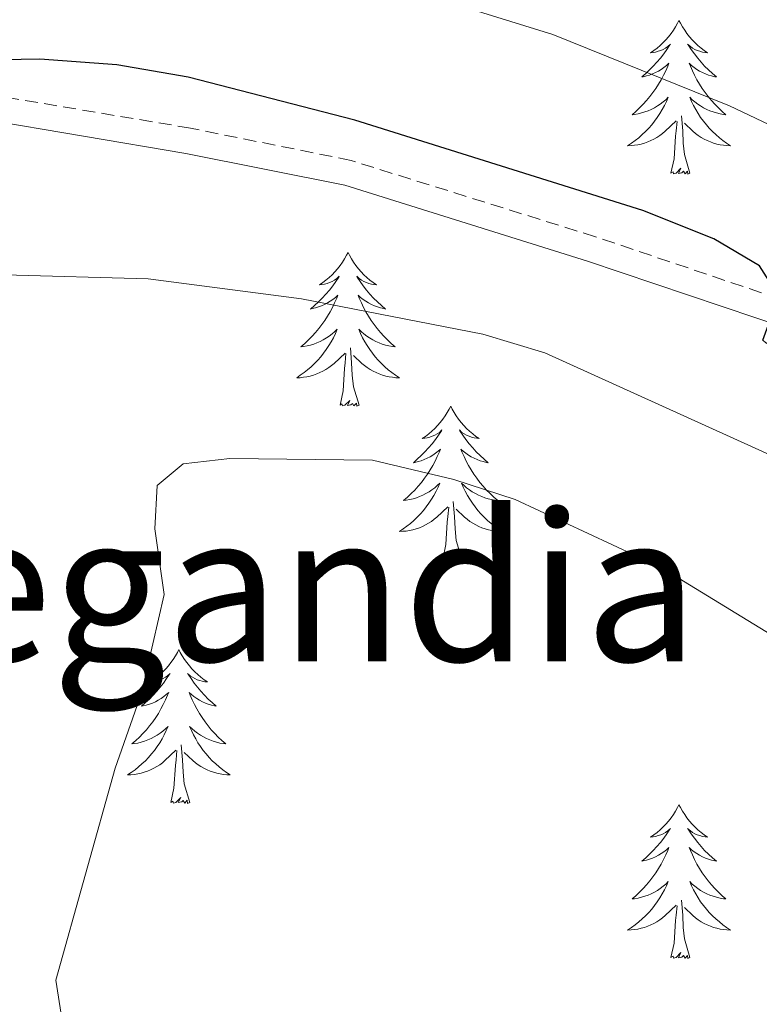
# Model space of a CAD drawing. Units: metres. Extents: x 627291 to 631801, y 4715326 to 4718379.
# Drawn here: x 630355 to 630413, y 4716777 to 4716853 of the extents above; entities that cross this region are included whole.
import ezdxf
from ezdxf.enums import TextEntityAlignment as Align

# ---------------------------------------------------------------- set-up
doc = ezdxf.new("R2010")
doc.units = ezdxf.units.M
doc.header["$MEASUREMENT"] = 0
doc.linetypes.add('TRAZOS', pattern=[0.75, 0.5, -0.25])
doc.linetypes.add('TRAZOSX2', pattern=[1.5, 1, -0.5])
for name, color, linetype, lineweight in [('Level 21', 1, 'TRAZOS', 0), ('Level 36', 92, 'Continuous', 0), ('Level 4', 36, 'Continuous', 30), ('Level 45', 19, 'Continuous', 0), ('Level 5', 36, 'Continuous', 0)]:
    doc.layers.add(name, color=color, linetype=linetype, lineweight=lineweight)
doc.styles.add('Arial', font='ARIAL.TTF', dxfattribs={"height": 0.2})

msp = doc.modelspace()

# ---------------------------------------------------------------- linework, layer by layer
at = {"layer": 'Level 21', "color": 19, "linetype": 'TRAZOSX2', "lineweight": 0}
msp.add_polyline3d([(630522.4, 4716781.73, 567.6), (630512.44, 4716787.15, 568.59), (630481.98, 4716802.31, 570.51), (630450.42, 4716817.54, 572.55), (630434.61, 4716823.99, 573.6), (630415.58, 4716831.07, 575.08), (630399.88, 4716836.36, 575.73), (630380.93, 4716842.28, 575.94), (630368.49, 4716844.78, 575.88), (630352.29, 4716847.5, 575.71), (630339.88, 4716846.21, 576.17), (630332.43, 4716844.88, 576.3), (630327.45, 4716843.62, 576.34), (630319.35, 4716841.03, 576.63), (630308.64, 4716837.21, 576.86), (630299.58, 4716834.39, 576.63), (630296.15, 4716833.85, 576.58), (630288.01, 4716834.14, 576.58), (630282.18, 4716835.66, 576.63), (630274.88, 4716838.7, 576.63), (630261.88, 4716844.47, 577.54), (630245.46, 4716850.24, 579), (630234.79, 4716853.04, 580.04)], dxfattribs=at)
at = {"layer": 'Level 21', "color": 19, "linetype": 'Continuous', "lineweight": 0}
msp.add_polyline3d([(630521.47, 4716779.97, 567.6), (630511.52, 4716785.39, 568.59), (630481.11, 4716800.53, 570.51), (630449.61, 4716815.72, 572.55), (630433.89, 4716822.14, 573.6), (630414.92, 4716829.2, 575.08), (630399.27, 4716834.47, 575.73), (630380.44, 4716840.35, 575.94), (630368.13, 4716842.83, 575.88), (630352.23, 4716845.5, 575.71), (630340.16, 4716844.24, 576.17), (630332.85, 4716842.94, 576.3), (630328, 4716841.71, 576.34), (630319.99, 4716839.15, 576.63), (630309.27, 4716835.33, 576.86), (630300.03, 4716832.45, 576.63), (630296.27, 4716831.86, 576.58), (630287.72, 4716832.16, 576.58), (630281.54, 4716833.77, 576.63), (630274.09, 4716836.88, 576.63), (630261.15, 4716842.62, 577.54), (630244.88, 4716848.34, 579), (630234.32, 4716851.11, 580.04)], dxfattribs=at)
at = {"layer": 'Level 36', "color": 92, "linetype": 'Continuous', "lineweight": 0}
for points in [[(630406.35, 4716853.14, 0.01), (630406.24, 4716852.92, 0.01), (630406.09, 4716852.64, 0.01), (630405.92, 4716852.38, 0.01), (630405.74, 4716852.12, 0.01), (630405.54, 4716851.87, 0.01), (630405.34, 4716851.63, 0.01), (630405.12, 4716851.41, 0.01), (630404.89, 4716851.19, 0.01), (630404.65, 4716850.99, 0.01), (630404.4, 4716850.8, 0.01), (630404.14, 4716850.62, 0.01), (630404.34, 4716850.64, 0.01), (630404.54, 4716850.68, 0.01), (630404.74, 4716850.74, 0.01), (630404.93, 4716850.8, 0.01), (630405.12, 4716850.89, 0.01), (630405.3, 4716850.99, 0.01), (630405.48, 4716851.1, 0.01), (630405.68, 4716851.29, 0.01), (630405.64, 4716851.23, 0.01), (630405.41, 4716850.88, 0.01), (630405.17, 4716850.55, 0.01), (630404.91, 4716850.22, 0.01), (630404.64, 4716849.9, 0.01), (630404.36, 4716849.6, 0.01), (630404.07, 4716849.3, 0.01), (630403.77, 4716849.02, 0.01), (630403.46, 4716848.75, 0.01), (630403.58, 4716848.77, 0.01), (630403.82, 4716848.83, 0.01), (630404.07, 4716848.9, 0.01), (630404.3, 4716848.99, 0.01), (630404.53, 4716849.1, 0.01), (630404.76, 4716849.21, 0.01), (630404.97, 4716849.34, 0.01), (630405.18, 4716849.49, 0.01), (630405.38, 4716849.65, 0.01), (630405.56, 4716849.82, 0.01), (630405.48, 4716849.6, 0.01), (630405.32, 4716849.23, 0.01), (630405.15, 4716848.88, 0.01), (630404.96, 4716848.53, 0.01), (630404.76, 4716848.19, 0.01), (630404.55, 4716847.86, 0.01), (630404.32, 4716847.54, 0.01), (630404.09, 4716847.23, 0.01), (630403.84, 4716846.92, 0.01), (630403.57, 4716846.63, 0.01), (630403.3, 4716846.35, 0.01), (630403.01, 4716846.08, 0.01), (630402.71, 4716845.82, 0.01), (630402.91, 4716845.85, 0.01), (630403.18, 4716845.9, 0.01), (630403.44, 4716845.96, 0.01), (630403.7, 4716846.04, 0.01), (630403.95, 4716846.13, 0.01), (630404.2, 4716846.24, 0.01), (630404.44, 4716846.36, 0.01), (630404.68, 4716846.5, 0.01), (630404.9, 4716846.65, 0.01), (630405.12, 4716846.82, 0.01), (630405.32, 4716846.99, 0.01), (630405.52, 4716847.18, 0.01), (630405.38, 4716846.85, 0.01), (630405.22, 4716846.53, 0.01), (630405.05, 4716846.22, 0.01), (630404.87, 4716845.91, 0.01), (630404.67, 4716845.62, 0.01), (630404.46, 4716845.33, 0.01), (630404.24, 4716845.05, 0.01), (630404, 4716844.78, 0.01), (630403.76, 4716844.52, 0.01), (630403.5, 4716844.28, 0.01), (630403.23, 4716844.04, 0.01), (630402.95, 4716843.82, 0.01), (630402.66, 4716843.61, 0.01), (630402.37, 4716843.42, 0.01), (630402.64, 4716843.43, 0.01), (630402.9, 4716843.46, 0.01), (630403.16, 4716843.5, 0.01), (630403.42, 4716843.55, 0.01), (630403.68, 4716843.63, 0.01), (630403.93, 4716843.71, 0.01), (630404.17, 4716843.82, 0.01), (630404.41, 4716843.93, 0.01), (630404.64, 4716844.06, 0.01), (630404.86, 4716844.21, 0.01), (630405.07, 4716844.37, 0.01), (630405.28, 4716844.54, 0.01), (630406.12, 4716845.34, 0.01)], [(630406.35, 4716853.14, 0.01), (630406.46, 4716852.92, 0.01), (630406.62, 4716852.64, 0.01), (630406.79, 4716852.38, 0.01), (630406.97, 4716852.12, 0.01), (630407.16, 4716851.87, 0.01), (630407.37, 4716851.63, 0.01), (630407.59, 4716851.41, 0.01), (630407.82, 4716851.19, 0.01), (630408.06, 4716850.99, 0.01), (630408.31, 4716850.8, 0.01), (630408.57, 4716850.62, 0.01), (630408.37, 4716850.64, 0.01), (630408.17, 4716850.68, 0.01), (630407.97, 4716850.74, 0.01), (630407.77, 4716850.8, 0.01), (630407.58, 4716850.89, 0.01), (630407.4, 4716850.99, 0.01), (630407.23, 4716851.1, 0.01), (630407.02, 4716851.29, 0.01), (630407.07, 4716851.23, 0.01), (630407.3, 4716850.88, 0.01), (630407.54, 4716850.55, 0.01), (630407.8, 4716850.22, 0.01), (630408.06, 4716849.9, 0.01), (630408.34, 4716849.6, 0.01), (630408.64, 4716849.3, 0.01), (630408.94, 4716849.02, 0.01), (630409.25, 4716848.75, 0.01), (630409.13, 4716848.77, 0.01), (630408.88, 4716848.83, 0.01), (630408.64, 4716848.9, 0.01), (630408.4, 4716848.99, 0.01), (630408.17, 4716849.1, 0.01), (630407.95, 4716849.21, 0.01), (630407.73, 4716849.34, 0.01), (630407.53, 4716849.49, 0.01), (630407.33, 4716849.65, 0.01), (630407.14, 4716849.82, 0.01), (630407.23, 4716849.6, 0.01), (630407.39, 4716849.23, 0.01), (630407.56, 4716848.88, 0.01), (630407.74, 4716848.53, 0.01), (630407.94, 4716848.19, 0.01), (630408.15, 4716847.86, 0.01), (630408.38, 4716847.54, 0.01), (630408.62, 4716847.23, 0.01), (630408.87, 4716846.92, 0.01), (630409.14, 4716846.63, 0.01), (630409.41, 4716846.35, 0.01), (630409.7, 4716846.08, 0.01), (630409.99, 4716845.82, 0.01), (630409.8, 4716845.85, 0.01), (630409.53, 4716845.9, 0.01), (630409.27, 4716845.96, 0.01), (630409.01, 4716846.04, 0.01), (630408.75, 4716846.13, 0.01), (630408.51, 4716846.24, 0.01), (630408.26, 4716846.36, 0.01), (630408.03, 4716846.5, 0.01), (630407.81, 4716846.65, 0.01), (630407.59, 4716846.82, 0.01), (630407.38, 4716846.99, 0.01), (630407.19, 4716847.18, 0.01), (630407.33, 4716846.85, 0.01), (630407.48, 4716846.53, 0.01), (630407.65, 4716846.22, 0.01), (630407.84, 4716845.91, 0.01), (630408.03, 4716845.62, 0.01), (630408.24, 4716845.33, 0.01), (630408.47, 4716845.05, 0.01), (630408.7, 4716844.78, 0.01), (630408.95, 4716844.52, 0.01), (630409.21, 4716844.28, 0.01), (630409.48, 4716844.04, 0.01), (630409.75, 4716843.82, 0.01), (630410.04, 4716843.61, 0.01), (630410.33, 4716843.42, 0.01), (630410.07, 4716843.43, 0.01), (630409.8, 4716843.46, 0.01), (630409.54, 4716843.5, 0.01), (630409.28, 4716843.55, 0.01), (630409.03, 4716843.63, 0.01), (630408.78, 4716843.71, 0.01), (630408.54, 4716843.82, 0.01), (630408.3, 4716843.93, 0.01), (630408.07, 4716844.06, 0.01), (630407.84, 4716844.21, 0.01), (630407.63, 4716844.37, 0.01), (630407.43, 4716844.54, 0.01), (630406.77, 4716845.16, 0.01)], [(630407.2, 4716841.29, 0.01), (630406.78, 4716842.73, 0.01), (630406.68, 4716843.63, 0.01), (630406.64, 4716844.58, 0.01), (630406.54, 4716845.74, 0.01)], [(630405.73, 4716841.29, 0.01), (630405.98, 4716842.4, 0.01), (630406.09, 4716844.15, 0.01), (630406.14, 4716844.58, 0.01), (630406.2, 4716845.3, 0.01)], [(630407.2, 4716841.29, 0.01), (630407.03, 4716841.22, 0.01), (630407.01, 4716841.46, 0.01), (630406.82, 4716841.24, 0.01), (630406.7, 4716841.44, 0.01), (630406.58, 4716841.33, 0.01), (630406.31, 4716841.28, 0.01), (630406.5, 4716841.67, 0.01), (630406.12, 4716841.29, 0.01), (630405.93, 4716841.24, 0.01), (630405.89, 4716841.4, 0.01), (630405.73, 4716841.29, 0.01)], [(630380.7, 4716835.15, 0.01), (630380.58, 4716834.93, 0.01), (630380.43, 4716834.66, 0.01), (630380.26, 4716834.39, 0.01), (630380.08, 4716834.13, 0.01), (630379.88, 4716833.89, 0.01), (630379.68, 4716833.65, 0.01), (630379.46, 4716833.42, 0.01), (630379.23, 4716833.21, 0.01), (630378.99, 4716833, 0.01), (630378.74, 4716832.81, 0.01), (630378.48, 4716832.63, 0.01), (630378.68, 4716832.66, 0.01), (630378.88, 4716832.7, 0.01), (630379.08, 4716832.75, 0.01), (630379.27, 4716832.82, 0.01), (630379.46, 4716832.9, 0.01), (630379.64, 4716833, 0.01), (630379.82, 4716833.12, 0.01), (630380.02, 4716833.31, 0.01), (630379.98, 4716833.24, 0.01), (630379.75, 4716832.9, 0.01), (630379.51, 4716832.56, 0.01), (630379.25, 4716832.23, 0.01), (630378.98, 4716831.92, 0.01), (630378.7, 4716831.61, 0.01), (630378.41, 4716831.32, 0.01), (630378.11, 4716831.04, 0.01), (630377.8, 4716830.76, 0.01), (630377.92, 4716830.79, 0.01), (630378.17, 4716830.85, 0.01), (630378.41, 4716830.92, 0.01), (630378.64, 4716831.01, 0.01), (630378.88, 4716831.11, 0.01), (630379.1, 4716831.23, 0.01), (630379.32, 4716831.36, 0.01), (630379.52, 4716831.5, 0.01), (630379.72, 4716831.66, 0.01), (630379.91, 4716831.83, 0.01), (630379.82, 4716831.61, 0.01), (630379.66, 4716831.25, 0.01), (630379.49, 4716830.89, 0.01), (630379.31, 4716830.55, 0.01), (630379.11, 4716830.21, 0.01), (630378.89, 4716829.88, 0.01), (630378.67, 4716829.55, 0.01), (630378.43, 4716829.24, 0.01), (630378.18, 4716828.94, 0.01), (630377.91, 4716828.65, 0.01), (630377.64, 4716828.37, 0.01), (630377.35, 4716828.1, 0.01), (630377.05, 4716827.84, 0.01), (630377.25, 4716827.86, 0.01), (630377.52, 4716827.91, 0.01), (630377.78, 4716827.97, 0.01), (630378.04, 4716828.05, 0.01), (630378.29, 4716828.15, 0.01), (630378.54, 4716828.25, 0.01), (630378.78, 4716828.38, 0.01), (630379.02, 4716828.52, 0.01), (630379.24, 4716828.66, 0.01), (630379.46, 4716828.83, 0.01), (630379.66, 4716829, 0.01), (630379.86, 4716829.19, 0.01), (630379.72, 4716828.87, 0.01), (630379.56, 4716828.54, 0.01), (630379.39, 4716828.23, 0.01), (630379.21, 4716827.93, 0.01), (630379.01, 4716827.63, 0.01), (630378.8, 4716827.34, 0.01), (630378.58, 4716827.06, 0.01), (630378.35, 4716826.8, 0.01), (630378.1, 4716826.54, 0.01), (630377.84, 4716826.29, 0.01), (630377.57, 4716826.06, 0.01), (630377.29, 4716825.84, 0.01), (630377, 4716825.63, 0.01), (630376.72, 4716825.44, 0.01), (630376.98, 4716825.44, 0.01), (630377.24, 4716825.47, 0.01), (630377.5, 4716825.51, 0.01), (630377.76, 4716825.57, 0.01), (630378.02, 4716825.64, 0.01), (630378.27, 4716825.73, 0.01), (630378.51, 4716825.83, 0.01), (630378.75, 4716825.95, 0.01), (630378.98, 4716826.08, 0.01), (630379.2, 4716826.22, 0.01), (630379.42, 4716826.38, 0.01), (630379.62, 4716826.55, 0.01), (630380.47, 4716827.35, 0.01)], [(630380.7, 4716835.15, 0.01), (630380.81, 4716834.93, 0.01), (630380.96, 4716834.66, 0.01), (630381.13, 4716834.39, 0.01), (630381.31, 4716834.13, 0.01), (630381.5, 4716833.89, 0.01), (630381.71, 4716833.65, 0.01), (630381.93, 4716833.42, 0.01), (630382.16, 4716833.21, 0.01), (630382.4, 4716833, 0.01), (630382.65, 4716832.81, 0.01), (630382.91, 4716832.63, 0.01), (630382.71, 4716832.66, 0.01), (630382.51, 4716832.7, 0.01), (630382.31, 4716832.75, 0.01), (630382.12, 4716832.82, 0.01), (630381.93, 4716832.9, 0.01), (630381.75, 4716833, 0.01), (630381.57, 4716833.12, 0.01), (630381.37, 4716833.31, 0.01), (630381.41, 4716833.24, 0.01), (630381.64, 4716832.9, 0.01), (630381.88, 4716832.56, 0.01), (630382.14, 4716832.23, 0.01), (630382.4, 4716831.92, 0.01), (630382.68, 4716831.61, 0.01), (630382.98, 4716831.32, 0.01), (630383.28, 4716831.04, 0.01), (630383.59, 4716830.76, 0.01), (630383.47, 4716830.79, 0.01), (630383.22, 4716830.85, 0.01), (630382.98, 4716830.92, 0.01), (630382.74, 4716831.01, 0.01), (630382.51, 4716831.11, 0.01), (630382.29, 4716831.23, 0.01), (630382.08, 4716831.36, 0.01), (630381.87, 4716831.5, 0.01), (630381.67, 4716831.66, 0.01), (630381.48, 4716831.83, 0.01), (630381.57, 4716831.61, 0.01), (630381.73, 4716831.25, 0.01), (630381.9, 4716830.89, 0.01), (630382.08, 4716830.55, 0.01), (630382.28, 4716830.21, 0.01), (630382.5, 4716829.88, 0.01), (630382.72, 4716829.55, 0.01), (630382.96, 4716829.24, 0.01), (630383.21, 4716828.94, 0.01), (630383.48, 4716828.65, 0.01), (630383.75, 4716828.37, 0.01), (630384.04, 4716828.1, 0.01), (630384.34, 4716827.84, 0.01), (630384.14, 4716827.86, 0.01), (630383.87, 4716827.91, 0.01), (630383.61, 4716827.97, 0.01), (630383.35, 4716828.05, 0.01), (630383.1, 4716828.15, 0.01), (630382.85, 4716828.25, 0.01), (630382.61, 4716828.38, 0.01), (630382.37, 4716828.52, 0.01), (630382.15, 4716828.66, 0.01), (630381.93, 4716828.83, 0.01), (630381.73, 4716829, 0.01), (630381.53, 4716829.19, 0.01), (630381.67, 4716828.87, 0.01), (630381.83, 4716828.54, 0.01), (630382, 4716828.23, 0.01), (630382.18, 4716827.93, 0.01), (630382.38, 4716827.63, 0.01), (630382.59, 4716827.34, 0.01), (630382.81, 4716827.06, 0.01), (630383.04, 4716826.8, 0.01), (630383.29, 4716826.54, 0.01), (630383.55, 4716826.29, 0.01), (630383.82, 4716826.06, 0.01), (630384.1, 4716825.84, 0.01), (630384.38, 4716825.63, 0.01), (630384.68, 4716825.44, 0.01), (630384.41, 4716825.44, 0.01), (630384.15, 4716825.47, 0.01), (630383.88, 4716825.51, 0.01), (630383.63, 4716825.57, 0.01), (630383.37, 4716825.64, 0.01), (630383.12, 4716825.73, 0.01), (630382.88, 4716825.83, 0.01), (630382.64, 4716825.95, 0.01), (630382.41, 4716826.08, 0.01), (630382.19, 4716826.22, 0.01), (630381.97, 4716826.38, 0.01), (630381.77, 4716826.55, 0.01), (630381.11, 4716827.17, 0.01)], [(630380.08, 4716823.3, 0.01), (630380.32, 4716824.42, 0.01), (630380.43, 4716826.16, 0.01), (630380.48, 4716826.59, 0.01), (630380.54, 4716827.32, 0.01)], [(630381.55, 4716823.3, 0.01), (630381.12, 4716824.74, 0.01), (630381.03, 4716825.64, 0.01), (630380.98, 4716826.59, 0.01), (630380.88, 4716827.76, 0.01)], [(630381.55, 4716823.3, 0.01), (630381.37, 4716823.23, 0.01), (630381.35, 4716823.47, 0.01), (630381.16, 4716823.25, 0.01), (630381.04, 4716823.45, 0.01), (630380.92, 4716823.34, 0.01), (630380.65, 4716823.29, 0.01), (630380.85, 4716823.68, 0.01), (630380.46, 4716823.3, 0.01), (630380.27, 4716823.25, 0.01), (630380.23, 4716823.41, 0.01), (630380.08, 4716823.3, 0.01)], [(630388.66, 4716823.23, 0.01), (630388.54, 4716823.01, 0.01), (630388.39, 4716822.74, 0.01), (630388.22, 4716822.47, 0.01), (630388.04, 4716822.22, 0.01), (630387.84, 4716821.97, 0.01), (630387.64, 4716821.73, 0.01), (630387.42, 4716821.5, 0.01), (630387.19, 4716821.29, 0.01), (630386.95, 4716821.08, 0.01), (630386.7, 4716820.89, 0.01), (630386.44, 4716820.72, 0.01), (630386.64, 4716820.74, 0.01), (630386.84, 4716820.78, 0.01), (630387.04, 4716820.83, 0.01), (630387.23, 4716820.9, 0.01), (630387.42, 4716820.98, 0.01), (630387.6, 4716821.08, 0.01), (630387.78, 4716821.2, 0.01), (630387.98, 4716821.39, 0.01), (630387.94, 4716821.32, 0.01), (630387.71, 4716820.98, 0.01), (630387.47, 4716820.64, 0.01), (630387.21, 4716820.32, 0.01), (630386.94, 4716820, 0.01), (630386.66, 4716819.69, 0.01), (630386.37, 4716819.4, 0.01), (630386.07, 4716819.12, 0.01), (630385.76, 4716818.85, 0.01), (630385.88, 4716818.87, 0.01), (630386.13, 4716818.93, 0.01), (630386.37, 4716819, 0.01), (630386.6, 4716819.09, 0.01), (630386.84, 4716819.19, 0.01), (630387.06, 4716819.31, 0.01), (630387.28, 4716819.44, 0.01), (630387.48, 4716819.58, 0.01), (630387.68, 4716819.74, 0.01), (630387.87, 4716819.91, 0.01), (630387.78, 4716819.69, 0.01), (630387.62, 4716819.33, 0.01), (630387.45, 4716818.98, 0.01), (630387.27, 4716818.63, 0.01), (630387.07, 4716818.29, 0.01), (630386.85, 4716817.96, 0.01), (630386.63, 4716817.64, 0.01), (630386.39, 4716817.32, 0.01), (630386.14, 4716817.02, 0.01), (630385.87, 4716816.73, 0.01), (630385.6, 4716816.45, 0.01), (630385.31, 4716816.18, 0.01), (630385.01, 4716815.92, 0.01), (630385.21, 4716815.94, 0.01), (630385.48, 4716815.99, 0.01), (630385.74, 4716816.05, 0.01), (630386, 4716816.13, 0.01), (630386.25, 4716816.23, 0.01), (630386.5, 4716816.34, 0.01), (630386.74, 4716816.46, 0.01), (630386.98, 4716816.6, 0.01), (630387.2, 4716816.75, 0.01), (630387.42, 4716816.91, 0.01), (630387.62, 4716817.09, 0.01), (630387.82, 4716817.27, 0.01), (630387.68, 4716816.95, 0.01), (630387.52, 4716816.63, 0.01), (630387.35, 4716816.31, 0.01), (630387.17, 4716816.01, 0.01), (630386.97, 4716815.71, 0.01), (630386.76, 4716815.42, 0.01), (630386.54, 4716815.14, 0.01), (630386.31, 4716814.88, 0.01), (630386.06, 4716814.62, 0.01), (630385.8, 4716814.37, 0.01), (630385.53, 4716814.14, 0.01), (630385.25, 4716813.92, 0.01), (630384.96, 4716813.71, 0.01), (630384.68, 4716813.52, 0.01), (630384.94, 4716813.53, 0.01), (630385.2, 4716813.55, 0.01), (630385.46, 4716813.59, 0.01), (630385.72, 4716813.65, 0.01), (630385.98, 4716813.72, 0.01), (630386.23, 4716813.81, 0.01), (630386.47, 4716813.91, 0.01), (630386.71, 4716814.03, 0.01), (630386.94, 4716814.16, 0.01), (630387.16, 4716814.3, 0.01), (630387.38, 4716814.46, 0.01), (630387.58, 4716814.63, 0.01), (630388.43, 4716815.43, 0.01)], [(630388.66, 4716823.23, 0.01), (630388.77, 4716823.01, 0.01), (630388.92, 4716822.74, 0.01), (630389.09, 4716822.47, 0.01), (630389.27, 4716822.22, 0.01), (630389.46, 4716821.97, 0.01), (630389.67, 4716821.73, 0.01), (630389.89, 4716821.5, 0.01), (630390.12, 4716821.29, 0.01), (630390.36, 4716821.08, 0.01), (630390.61, 4716820.89, 0.01), (630390.87, 4716820.72, 0.01), (630390.67, 4716820.74, 0.01), (630390.47, 4716820.78, 0.01), (630390.27, 4716820.83, 0.01), (630390.08, 4716820.9, 0.01), (630389.89, 4716820.98, 0.01), (630389.71, 4716821.08, 0.01), (630389.53, 4716821.2, 0.01), (630389.33, 4716821.39, 0.01), (630389.37, 4716821.32, 0.01), (630389.6, 4716820.98, 0.01), (630389.84, 4716820.64, 0.01), (630390.1, 4716820.32, 0.01), (630390.36, 4716820, 0.01), (630390.64, 4716819.69, 0.01), (630390.94, 4716819.4, 0.01), (630391.24, 4716819.12, 0.01), (630391.55, 4716818.85, 0.01), (630391.43, 4716818.87, 0.01), (630391.18, 4716818.93, 0.01), (630390.94, 4716819, 0.01), (630390.7, 4716819.09, 0.01), (630390.47, 4716819.19, 0.01), (630390.25, 4716819.31, 0.01), (630390.04, 4716819.44, 0.01), (630389.83, 4716819.58, 0.01), (630389.63, 4716819.74, 0.01), (630389.44, 4716819.91, 0.01), (630389.53, 4716819.69, 0.01), (630389.69, 4716819.33, 0.01), (630389.86, 4716818.98, 0.01), (630390.04, 4716818.63, 0.01), (630390.24, 4716818.29, 0.01), (630390.46, 4716817.96, 0.01), (630390.68, 4716817.64, 0.01), (630390.92, 4716817.32, 0.01), (630391.17, 4716817.02, 0.01), (630391.44, 4716816.73, 0.01), (630391.71, 4716816.45, 0.01), (630392, 4716816.18, 0.01), (630392.3, 4716815.92, 0.01), (630392.1, 4716815.94, 0.01), (630391.83, 4716815.99, 0.01), (630391.57, 4716816.05, 0.01), (630391.31, 4716816.13, 0.01), (630391.06, 4716816.23, 0.01), (630390.81, 4716816.34, 0.01), (630390.57, 4716816.46, 0.01), (630390.33, 4716816.6, 0.01), (630390.11, 4716816.75, 0.01), (630389.89, 4716816.91, 0.01), (630389.69, 4716817.09, 0.01), (630389.49, 4716817.27, 0.01), (630389.63, 4716816.95, 0.01), (630389.79, 4716816.63, 0.01), (630389.96, 4716816.31, 0.01), (630390.14, 4716816.01, 0.01), (630390.34, 4716815.71, 0.01), (630390.55, 4716815.42, 0.01), (630390.77, 4716815.14, 0.01), (630391, 4716814.88, 0.01), (630391.25, 4716814.62, 0.01), (630391.51, 4716814.37, 0.01), (630391.78, 4716814.14, 0.01), (630392.06, 4716813.92, 0.01), (630392.34, 4716813.71, 0.01), (630392.64, 4716813.52, 0.01), (630392.37, 4716813.53, 0.01), (630392.11, 4716813.55, 0.01), (630391.84, 4716813.59, 0.01), (630391.59, 4716813.65, 0.01), (630391.33, 4716813.72, 0.01), (630391.08, 4716813.81, 0.01), (630390.84, 4716813.91, 0.01), (630390.6, 4716814.03, 0.01), (630390.37, 4716814.16, 0.01), (630390.15, 4716814.3, 0.01), (630389.93, 4716814.46, 0.01), (630389.73, 4716814.63, 0.01), (630389.07, 4716815.25, 0.01)], [(630388.04, 4716811.38, 0.01), (630388.28, 4716812.5, 0.01), (630388.39, 4716814.24, 0.01), (630388.44, 4716814.67, 0.01), (630388.5, 4716815.4, 0.01)], [(630389.51, 4716811.38, 0.01), (630389.08, 4716812.82, 0.01), (630388.99, 4716813.72, 0.01), (630388.94, 4716814.67, 0.01), (630388.84, 4716815.84, 0.01)], [(630389.51, 4716811.38, 0.01), (630389.33, 4716811.31, 0.01), (630389.31, 4716811.55, 0.01), (630389.12, 4716811.33, 0.01), (630389, 4716811.53, 0.01), (630388.88, 4716811.42, 0.01), (630388.61, 4716811.37, 0.01), (630388.81, 4716811.76, 0.01), (630388.42, 4716811.38, 0.01), (630388.23, 4716811.33, 0.01), (630388.19, 4716811.49, 0.01), (630388.04, 4716811.38, 0.01)], [(630367.59, 4716804.36, 0.01), (630367.48, 4716804.14, 0.01), (630367.32, 4716803.87, 0.01), (630367.15, 4716803.6, 0.01), (630366.97, 4716803.35, 0.01), (630366.78, 4716803.1, 0.01), (630366.57, 4716802.86, 0.01), (630366.35, 4716802.64, 0.01), (630366.12, 4716802.42, 0.01), (630365.88, 4716802.22, 0.01), (630365.63, 4716802.02, 0.01), (630365.37, 4716801.85, 0.01), (630365.57, 4716801.87, 0.01), (630365.77, 4716801.91, 0.01), (630365.97, 4716801.96, 0.01), (630366.17, 4716802.03, 0.01), (630366.36, 4716802.12, 0.01), (630366.54, 4716802.22, 0.01), (630366.71, 4716802.33, 0.01), (630366.92, 4716802.52, 0.01), (630366.87, 4716802.45, 0.01), (630366.64, 4716802.11, 0.01), (630366.4, 4716801.77, 0.01), (630366.14, 4716801.45, 0.01), (630365.88, 4716801.13, 0.01), (630365.6, 4716800.83, 0.01), (630365.3, 4716800.53, 0.01), (630365, 4716800.25, 0.01), (630364.69, 4716799.98, 0.01), (630364.81, 4716800, 0.01), (630365.06, 4716800.06, 0.01), (630365.3, 4716800.13, 0.01), (630365.54, 4716800.22, 0.01), (630365.77, 4716800.32, 0.01), (630365.99, 4716800.44, 0.01), (630366.21, 4716800.57, 0.01), (630366.41, 4716800.72, 0.01), (630366.61, 4716800.87, 0.01), (630366.8, 4716801.04, 0.01), (630366.71, 4716800.82, 0.01), (630366.55, 4716800.46, 0.01), (630366.38, 4716800.11, 0.01), (630366.2, 4716799.76, 0.01), (630366, 4716799.42, 0.01), (630365.79, 4716799.09, 0.01), (630365.56, 4716798.77, 0.01), (630365.32, 4716798.46, 0.01), (630365.07, 4716798.15, 0.01), (630364.8, 4716797.86, 0.01), (630364.53, 4716797.58, 0.01), (630364.24, 4716797.31, 0.01), (630363.95, 4716797.05, 0.01), (630364.14, 4716797.08, 0.01), (630364.41, 4716797.12, 0.01), (630364.67, 4716797.19, 0.01), (630364.93, 4716797.26, 0.01), (630365.19, 4716797.36, 0.01), (630365.43, 4716797.47, 0.01), (630365.68, 4716797.59, 0.01), (630365.91, 4716797.73, 0.01), (630366.13, 4716797.88, 0.01), (630366.35, 4716798.04, 0.01), (630366.56, 4716798.22, 0.01), (630366.75, 4716798.41, 0.01), (630366.61, 4716798.08, 0.01), (630366.46, 4716797.76, 0.01), (630366.29, 4716797.44, 0.01), (630366.1, 4716797.14, 0.01), (630365.91, 4716796.84, 0.01), (630365.7, 4716796.55, 0.01), (630365.47, 4716796.28, 0.01), (630365.24, 4716796.01, 0.01), (630364.99, 4716795.75, 0.01), (630364.73, 4716795.5, 0.01), (630364.46, 4716795.27, 0.01), (630364.19, 4716795.05, 0.01), (630363.9, 4716794.84, 0.01), (630363.61, 4716794.65, 0.01), (630363.87, 4716794.66, 0.01), (630364.14, 4716794.68, 0.01), (630364.4, 4716794.72, 0.01), (630364.66, 4716794.78, 0.01), (630364.91, 4716794.85, 0.01), (630365.16, 4716794.94, 0.01), (630365.4, 4716795.04, 0.01), (630365.64, 4716795.16, 0.01), (630365.87, 4716795.29, 0.01), (630366.1, 4716795.44, 0.01), (630366.31, 4716795.59, 0.01), (630366.51, 4716795.76, 0.01), (630367.36, 4716796.56, 0.01)], [(630367.59, 4716804.36, 0.01), (630367.7, 4716804.14, 0.01), (630367.85, 4716803.87, 0.01), (630368.02, 4716803.6, 0.01), (630368.2, 4716803.35, 0.01), (630368.4, 4716803.1, 0.01), (630368.6, 4716802.86, 0.01), (630368.82, 4716802.64, 0.01), (630369.05, 4716802.42, 0.01), (630369.29, 4716802.22, 0.01), (630369.54, 4716802.02, 0.01), (630369.8, 4716801.85, 0.01), (630369.6, 4716801.87, 0.01), (630369.4, 4716801.91, 0.01), (630369.2, 4716801.96, 0.01), (630369.01, 4716802.03, 0.01), (630368.82, 4716802.12, 0.01), (630368.64, 4716802.22, 0.01), (630368.46, 4716802.33, 0.01), (630368.26, 4716802.52, 0.01), (630368.3, 4716802.45, 0.01), (630368.53, 4716802.11, 0.01), (630368.77, 4716801.77, 0.01), (630369.03, 4716801.45, 0.01), (630369.3, 4716801.13, 0.01), (630369.58, 4716800.83, 0.01), (630369.87, 4716800.53, 0.01), (630370.17, 4716800.25, 0.01), (630370.48, 4716799.98, 0.01), (630370.36, 4716800, 0.01), (630370.12, 4716800.06, 0.01), (630369.87, 4716800.13, 0.01), (630369.64, 4716800.22, 0.01), (630369.41, 4716800.32, 0.01), (630369.18, 4716800.44, 0.01), (630368.97, 4716800.57, 0.01), (630368.76, 4716800.72, 0.01), (630368.56, 4716800.87, 0.01), (630368.38, 4716801.04, 0.01), (630368.46, 4716800.82, 0.01), (630368.62, 4716800.46, 0.01), (630368.79, 4716800.11, 0.01), (630368.98, 4716799.76, 0.01), (630369.18, 4716799.42, 0.01), (630369.39, 4716799.09, 0.01), (630369.62, 4716798.77, 0.01), (630369.85, 4716798.46, 0.01), (630370.1, 4716798.15, 0.01), (630370.37, 4716797.86, 0.01), (630370.64, 4716797.58, 0.01), (630370.93, 4716797.31, 0.01), (630371.23, 4716797.05, 0.01), (630371.03, 4716797.08, 0.01), (630370.76, 4716797.12, 0.01), (630370.5, 4716797.19, 0.01), (630370.24, 4716797.26, 0.01), (630369.99, 4716797.36, 0.01), (630369.74, 4716797.47, 0.01), (630369.5, 4716797.59, 0.01), (630369.26, 4716797.73, 0.01), (630369.04, 4716797.88, 0.01), (630368.82, 4716798.04, 0.01), (630368.62, 4716798.22, 0.01), (630368.42, 4716798.41, 0.01), (630368.56, 4716798.08, 0.01), (630368.72, 4716797.76, 0.01), (630368.89, 4716797.44, 0.01), (630369.07, 4716797.14, 0.01), (630369.27, 4716796.84, 0.01), (630369.48, 4716796.55, 0.01), (630369.7, 4716796.28, 0.01), (630369.94, 4716796.01, 0.01), (630370.18, 4716795.75, 0.01), (630370.44, 4716795.5, 0.01), (630370.71, 4716795.27, 0.01), (630370.99, 4716795.05, 0.01), (630371.28, 4716794.84, 0.01), (630371.57, 4716794.65, 0.01), (630371.3, 4716794.66, 0.01), (630371.04, 4716794.68, 0.01), (630370.78, 4716794.72, 0.01), (630370.52, 4716794.78, 0.01), (630370.26, 4716794.85, 0.01), (630370.01, 4716794.94, 0.01), (630369.77, 4716795.04, 0.01), (630369.53, 4716795.16, 0.01), (630369.3, 4716795.29, 0.01), (630369.08, 4716795.44, 0.01), (630368.87, 4716795.59, 0.01), (630368.66, 4716795.76, 0.01), (630368, 4716796.38, 0.01)], [(630368.44, 4716792.51, 0.01), (630368.01, 4716793.95, 0.01), (630367.92, 4716794.86, 0.01), (630367.87, 4716795.81, 0.01), (630367.77, 4716796.97, 0.01)], [(630366.97, 4716792.51, 0.01), (630367.21, 4716793.63, 0.01), (630367.33, 4716795.37, 0.01), (630367.37, 4716795.81, 0.01), (630367.44, 4716796.53, 0.01)], [(630368.44, 4716792.51, 0.01), (630368.26, 4716792.44, 0.01), (630368.24, 4716792.68, 0.01), (630368.06, 4716792.46, 0.01), (630367.93, 4716792.66, 0.01), (630367.81, 4716792.56, 0.01), (630367.54, 4716792.5, 0.01), (630367.74, 4716792.9, 0.01), (630367.35, 4716792.52, 0.01), (630367.17, 4716792.46, 0.01), (630367.12, 4716792.62, 0.01), (630366.97, 4716792.51, 0.01)], [(630406.35, 4716792.34, 0.01), (630406.24, 4716792.12, 0.01), (630406.09, 4716791.84, 0.01), (630405.92, 4716791.58, 0.01), (630405.74, 4716791.32, 0.01), (630405.54, 4716791.07, 0.01), (630405.34, 4716790.84, 0.01), (630405.12, 4716790.61, 0.01), (630404.89, 4716790.39, 0.01), (630404.65, 4716790.19, 0.01), (630404.4, 4716790, 0.01), (630404.14, 4716789.82, 0.01), (630404.34, 4716789.84, 0.01), (630404.54, 4716789.88, 0.01), (630404.74, 4716789.94, 0.01), (630404.93, 4716790.01, 0.01), (630405.12, 4716790.09, 0.01), (630405.3, 4716790.19, 0.01), (630405.48, 4716790.3, 0.01), (630405.68, 4716790.49, 0.01), (630405.64, 4716790.43, 0.01), (630405.41, 4716790.08, 0.01), (630405.17, 4716789.75, 0.01), (630404.91, 4716789.42, 0.01), (630404.64, 4716789.11, 0.01), (630404.36, 4716788.8, 0.01), (630404.07, 4716788.51, 0.01), (630403.77, 4716788.22, 0.01), (630403.46, 4716787.95, 0.01), (630403.58, 4716787.98, 0.01), (630403.82, 4716788.03, 0.01), (630404.07, 4716788.11, 0.01), (630404.3, 4716788.2, 0.01), (630404.53, 4716788.3, 0.01), (630404.76, 4716788.42, 0.01), (630404.97, 4716788.55, 0.01), (630405.18, 4716788.69, 0.01), (630405.38, 4716788.85, 0.01), (630405.56, 4716789.02, 0.01), (630405.48, 4716788.8, 0.01), (630405.32, 4716788.44, 0.01), (630405.15, 4716788.08, 0.01), (630404.96, 4716787.74, 0.01), (630404.76, 4716787.4, 0.01), (630404.55, 4716787.06, 0.01), (630404.32, 4716786.74, 0.01), (630404.09, 4716786.43, 0.01), (630403.84, 4716786.13, 0.01), (630403.57, 4716785.84, 0.01), (630403.3, 4716785.55, 0.01), (630403.01, 4716785.28, 0.01), (630402.71, 4716785.03, 0.01), (630402.91, 4716785.05, 0.01), (630403.18, 4716785.1, 0.01), (630403.44, 4716785.16, 0.01), (630403.7, 4716785.24, 0.01), (630403.95, 4716785.33, 0.01), (630404.2, 4716785.44, 0.01), (630404.44, 4716785.56, 0.01), (630404.68, 4716785.7, 0.01), (630404.9, 4716785.85, 0.01), (630405.12, 4716786.02, 0.01), (630405.32, 4716786.19, 0.01), (630405.52, 4716786.38, 0.01), (630405.38, 4716786.05, 0.01), (630405.22, 4716785.73, 0.01), (630405.05, 4716785.42, 0.01), (630404.87, 4716785.11, 0.01), (630404.67, 4716784.82, 0.01), (630404.46, 4716784.53, 0.01), (630404.24, 4716784.25, 0.01), (630404, 4716783.98, 0.01), (630403.76, 4716783.72, 0.01), (630403.5, 4716783.48, 0.01), (630403.23, 4716783.25, 0.01), (630402.95, 4716783.02, 0.01), (630402.66, 4716782.82, 0.01), (630402.37, 4716782.62, 0.01), (630402.64, 4716782.63, 0.01), (630402.9, 4716782.66, 0.01), (630403.16, 4716782.7, 0.01), (630403.42, 4716782.76, 0.01), (630403.68, 4716782.83, 0.01), (630403.93, 4716782.92, 0.01), (630404.17, 4716783.02, 0.01), (630404.41, 4716783.13, 0.01), (630404.64, 4716783.26, 0.01), (630404.86, 4716783.41, 0.01), (630405.07, 4716783.57, 0.01), (630405.28, 4716783.74, 0.01), (630406.12, 4716784.54, 0.01)], [(630406.35, 4716792.34, 0.01), (630406.46, 4716792.12, 0.01), (630406.62, 4716791.84, 0.01), (630406.79, 4716791.58, 0.01), (630406.97, 4716791.32, 0.01), (630407.16, 4716791.07, 0.01), (630407.37, 4716790.84, 0.01), (630407.59, 4716790.61, 0.01), (630407.82, 4716790.39, 0.01), (630408.06, 4716790.19, 0.01), (630408.31, 4716790, 0.01), (630408.57, 4716789.82, 0.01), (630408.37, 4716789.84, 0.01), (630408.17, 4716789.88, 0.01), (630407.97, 4716789.94, 0.01), (630407.77, 4716790.01, 0.01), (630407.58, 4716790.09, 0.01), (630407.4, 4716790.19, 0.01), (630407.23, 4716790.3, 0.01), (630407.02, 4716790.49, 0.01), (630407.07, 4716790.43, 0.01), (630407.3, 4716790.08, 0.01), (630407.54, 4716789.75, 0.01), (630407.8, 4716789.42, 0.01), (630408.06, 4716789.11, 0.01), (630408.34, 4716788.8, 0.01), (630408.64, 4716788.51, 0.01), (630408.94, 4716788.22, 0.01), (630409.25, 4716787.95, 0.01), (630409.13, 4716787.98, 0.01), (630408.88, 4716788.03, 0.01), (630408.64, 4716788.11, 0.01), (630408.4, 4716788.2, 0.01), (630408.17, 4716788.3, 0.01), (630407.95, 4716788.42, 0.01), (630407.73, 4716788.55, 0.01), (630407.53, 4716788.69, 0.01), (630407.33, 4716788.85, 0.01), (630407.14, 4716789.02, 0.01), (630407.23, 4716788.8, 0.01), (630407.39, 4716788.44, 0.01), (630407.56, 4716788.08, 0.01), (630407.74, 4716787.74, 0.01), (630407.94, 4716787.4, 0.01), (630408.15, 4716787.06, 0.01), (630408.38, 4716786.74, 0.01), (630408.62, 4716786.43, 0.01), (630408.87, 4716786.13, 0.01), (630409.14, 4716785.84, 0.01), (630409.41, 4716785.55, 0.01), (630409.7, 4716785.28, 0.01), (630409.99, 4716785.03, 0.01), (630409.8, 4716785.05, 0.01), (630409.53, 4716785.1, 0.01), (630409.27, 4716785.16, 0.01), (630409.01, 4716785.24, 0.01), (630408.75, 4716785.33, 0.01), (630408.51, 4716785.44, 0.01), (630408.26, 4716785.56, 0.01), (630408.03, 4716785.7, 0.01), (630407.81, 4716785.85, 0.01), (630407.59, 4716786.02, 0.01), (630407.38, 4716786.19, 0.01), (630407.19, 4716786.38, 0.01), (630407.33, 4716786.05, 0.01), (630407.48, 4716785.73, 0.01), (630407.65, 4716785.42, 0.01), (630407.84, 4716785.11, 0.01), (630408.03, 4716784.82, 0.01), (630408.24, 4716784.53, 0.01), (630408.47, 4716784.25, 0.01), (630408.7, 4716783.98, 0.01), (630408.95, 4716783.72, 0.01), (630409.21, 4716783.48, 0.01), (630409.48, 4716783.25, 0.01), (630409.75, 4716783.02, 0.01), (630410.04, 4716782.82, 0.01), (630410.33, 4716782.62, 0.01), (630410.07, 4716782.63, 0.01), (630409.8, 4716782.66, 0.01), (630409.54, 4716782.7, 0.01), (630409.28, 4716782.76, 0.01), (630409.03, 4716782.83, 0.01), (630408.78, 4716782.92, 0.01), (630408.54, 4716783.02, 0.01), (630408.3, 4716783.13, 0.01), (630408.07, 4716783.26, 0.01), (630407.84, 4716783.41, 0.01), (630407.63, 4716783.57, 0.01), (630407.43, 4716783.74, 0.01), (630406.77, 4716784.36, 0.01)], [(630407.2, 4716780.49, 0.01), (630406.78, 4716781.93, 0.01), (630406.68, 4716782.83, 0.01), (630406.64, 4716783.78, 0.01), (630406.54, 4716784.94, 0.01)], [(630405.73, 4716780.49, 0.01), (630405.98, 4716781.61, 0.01), (630406.09, 4716783.35, 0.01), (630406.14, 4716783.78, 0.01), (630406.2, 4716784.5, 0.01)], [(630407.2, 4716780.49, 0.01), (630407.03, 4716780.42, 0.01), (630407.01, 4716780.66, 0.01), (630406.82, 4716780.44, 0.01), (630406.7, 4716780.64, 0.01), (630406.58, 4716780.53, 0.01), (630406.31, 4716780.48, 0.01), (630406.5, 4716780.87, 0.01), (630406.12, 4716780.49, 0.01), (630405.93, 4716780.44, 0.01), (630405.89, 4716780.6, 0.01), (630405.73, 4716780.49, 0.01)]]:
    msp.add_polyline3d(points, dxfattribs=at)
at = {"layer": 'Level 4', "color": 36, "linetype": 'Continuous', "lineweight": 30}
msp.add_polyline3d([(630519.51, 4716764.92, 575.01), (630503.96, 4716776.19, 575.01), (630489.97, 4716785.41, 575.01), (630453.74, 4716807.54, 575.01), (630448.49, 4716810.37, 575.01), (630436.53, 4716815.97, 575.01), (630426.34, 4716821.52, 575.01), (630417.46, 4716825.74, 575.01), (630413.09, 4716828.14, 575.01), (630412.85, 4716828.35, 575.01), (630414.1, 4716831.75, 575.01), (630412.59, 4716834.11, 575.01), (630409.06, 4716836.19, 575.01), (630403.54, 4716838.4, 575.01), (630381.23, 4716845.39, 575.01), (630368.3, 4716848.74, 575.01), (630362.77, 4716849.68, 575.01), (630356.81, 4716850.13, 575.01), (630343.79, 4716849.9, 575.01), (630332.06, 4716848.75, 575.01), (630327.15, 4716847.77, 575.01), (630319.92, 4716845.52, 575.01), (630314.68, 4716843.72, 575.01)], dxfattribs=at)
at = {"layer": 'Level 5', "color": 36, "linetype": 'Continuous', "lineweight": 0}
for points in [[(630423.6, 4716840.19, 570.01), (630410.27, 4716846.51, 570.01), (630396.56, 4716852.04, 570.01), (630368.37, 4716860.8, 570.01), (630354.94, 4716863.62, 570.01), (630347.65, 4716862.78, 570.01), (630329.98, 4716862.83, 570.01), (630325.08, 4716861.88, 570.01), (630318.52, 4716859.62, 570.01), (630313.3, 4716858.81, 570.01), (630309.49, 4716856.2, 570.01), (630304.57, 4716855.06, 570.01), (630297.73, 4716855.57, 570.01), (630286.04, 4716860, 570.01), (630275.95, 4716865.15, 570.01), (630267.74, 4716871.4, 570.01), (630265.19, 4716874.01, 570.01), (630257.99, 4716884.33, 570.01), (630253.45, 4716886.43, 570.01), (630243, 4716892.57, 570.01), (630238.37, 4716895.94, 570.01), (630229.63, 4716901.03, 570.01)], [(630519.52, 4716746.64, 580.01), (630508.57, 4716756.34, 580.01), (630493.27, 4716768.47, 580.01), (630471.66, 4716782.72, 580.01), (630462.53, 4716788.21, 580.01), (630440.95, 4716802.94, 580.01), (630428.42, 4716812.1, 580.01), (630417.5, 4716817.6, 580.01), (630395.94, 4716827.36, 580.01), (630391.15, 4716828.8, 580.01), (630377.09, 4716831.54, 580.01), (630365.22, 4716833.09, 580.01), (630354.08, 4716833.41, 580.01), (630342.9, 4716833.09, 580.01), (630337.38, 4716832.51, 580.01), (630331.35, 4716830.91, 580.01), (630325.31, 4716828.91, 580.01), (630320.98, 4716825.46, 580.01), (630321.71, 4716823.52, 580.01), (630324.68, 4716821.29, 580.01), (630326.89, 4716818.52, 580.01), (630328.02, 4716811.77, 580.01), (630329.33, 4716807.6, 580.01)], [(630518.76, 4716731.36, 585.01), (630515.77, 4716733.9, 585.01), (630506.44, 4716740.96, 585.01), (630494.14, 4716749.36, 585.01), (630468.44, 4716770.03, 585.01), (630462.41, 4716773.99, 585.01), (630452.93, 4716780.86, 585.01), (630433.23, 4716793.43, 585.01), (630404.98, 4716810.73, 585.01), (630393.65, 4716816, 585.01), (630388.89, 4716817.55, 585.01), (630382.6, 4716819.04, 585.01), (630371.53, 4716819.17, 585.01), (630367.93, 4716818.75, 585.01), (630365.9, 4716817.07, 585.01), (630365.73, 4716813.72, 585.01), (630366.46, 4716808.62, 585.01), (630364.7, 4716800.98, 585.01)], [(630364.7, 4716800.98, 585.01), (630362.65, 4716795.18, 585.01), (630358.04, 4716778.74, 585.01), (630358.64, 4716774.93, 585.01), (630362.07, 4716771.89, 585.01), (630367.01, 4716768.83, 585.01), (630372.56, 4716766.19, 585.01), (630410.04, 4716754.55, 585.01), (630422.95, 4716750.86, 585.01), (630427.5, 4716748.77, 585.01), (630430.76, 4716745.09, 585.01), (630443.99, 4716733.78, 585.01), (630453.42, 4716724.64, 585.01), (630457.29, 4716721.43, 585.01), (630458.78, 4716720.71, 585.01), (630471.25, 4716717.73, 585.01), (630476.01, 4716716.19, 585.01), (630476.76, 4716715.89, 585.01), (630479.93, 4716712.92, 585.01), (630488.71, 4716712.05, 585.01), (630497.3, 4716711.71, 585.01), (630516.01, 4716712.64, 585.01), (630521.24, 4716714.41, 585.01)]]:
    msp.add_polyline3d(points, dxfattribs=at)

# ---------------------------------------------------------------- texts
at = {"layer": 'Level 45', "color": 19, "linetype": 'Continuous', "lineweight": 0, "style": 'Arial'}
msp.add_text('Regandia', height=11.5, dxfattribs=at).set_placement((630373.468, 4716809.21, 584.31), align=Align.MIDDLE_CENTER)

doc.saveas('drawing.dxf')
